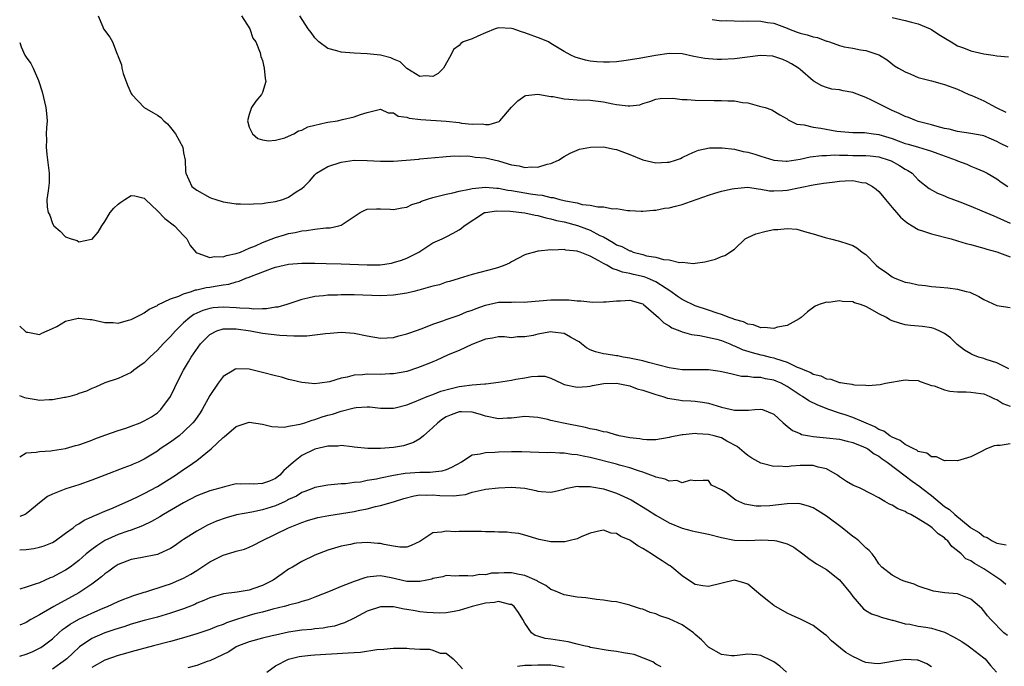
# Model space of a CAD drawing. Units: inches. Extents: x 2604000 to 2607000, y 1500000 to 1503000.
# Drawn here: x 2604000 to 2604150, y 1501852 to 1501950 of the extents above; entities that cross this region are included whole.
import ezdxf

# ---------------------------------------------------------------- set-up
doc = ezdxf.new("R2010")
doc.units = ezdxf.units.IN
doc.header["$MEASUREMENT"] = 0
doc.layers.add('LD26041500_2ft', color=120, linetype='Continuous')

msp = doc.modelspace()

# ---------------------------------------------------------------- linework, layer by layer
at = {"layer": 'LD26041500_2ft'}
for points, elevation in [([(2604011.94, 1501951), (2604012.68, 1501949.32), (2604012.8, 1501949), (2604013.74, 1501947.74), (2604014.14, 1501947), (2604014.85, 1501945.15), (2604014.95, 1501944.95), (2604015, 1501944.79), (2604015.52, 1501943.52), (2604015.57, 1501943), (2604015.78, 1501942.22), (2604016.44, 1501940.44), (2604017, 1501939.14), (2604017.08, 1501939), (2604019, 1501937.02), (2604020.28, 1501936.28), (2604021, 1501935.87), (2604021.52, 1501935.52), (2604021.97, 1501935), (2604022.52, 1501934.52), (2604023, 1501933.99), (2604023.78, 1501933), (2604024.85, 1501931), (2604025, 1501930.1), (2604025.23, 1501929), (2604025.27, 1501927.27), (2604025.32, 1501927), (2604026.26, 1501925), (2604027, 1501924.41), (2604029, 1501923.33), (2604029.23, 1501923.23), (2604029.88, 1501923), (2604031, 1501922.67), (2604031.38, 1501922.62), (2604033, 1501922.35), (2604033.65, 1501922.35), (2604035, 1501922.27), (2604035.67, 1501922.33), (2604037, 1501922.38), (2604037.53, 1501922.47), (2604039, 1501922.69), (2604040.12, 1501923), (2604041, 1501923.34), (2604042.15, 1501924.15), (2604043, 1501924.7), (2604043.35, 1501925), (2604044.2, 1501925.8), (2604045, 1501926.78), (2604045.26, 1501927), (2604047, 1501928.03), (2604049, 1501928.7), (2604051, 1501928.98), (2604053, 1501928.95), (2604055, 1501928.83), (2604057, 1501928.84), (2604060.85, 1501929.15), (2604061, 1501929.18), (2604064.49, 1501929.51), (2604065, 1501929.53), (2604066.36, 1501929.64), (2604067, 1501929.59), (2604068.35, 1501929.65), (2604069, 1501929.55), (2604069.46, 1501929.46), (2604071, 1501929.35), (2604073, 1501928.88), (2604074.46, 1501928.46), (2604075, 1501928.28), (2604076.13, 1501928.13), (2604077, 1501927.88), (2604078, 1501928), (2604079, 1501927.94), (2604080.4, 1501928.4), (2604081, 1501928.49), (2604082.15, 1501929), (2604083, 1501929.54), (2604083.92, 1501930.08), (2604085.35, 1501930.65), (2604087.01, 1501930.99), (2604089, 1501931.01), (2604090.65, 1501930.65), (2604091, 1501930.62), (2604093, 1501929.87), (2604095, 1501929.04), (2604097, 1501928.58), (2604098.71, 1501928.71), (2604099, 1501928.7), (2604099.99, 1501929), (2604100.73, 1501929.27), (2604101, 1501929.42), (2604102.08, 1501929.92), (2604103, 1501930.33), (2604103.48, 1501930.52), (2604105.15, 1501930.85), (2604107.11, 1501930.89), (2604109, 1501930.66), (2604110.29, 1501930.29), (2604111, 1501930.23), (2604112.07, 1501929.93), (2604113, 1501929.62), (2604115, 1501929.01), (2604116.86, 1501928.86), (2604117, 1501928.86), (2604119, 1501929.16), (2604120.52, 1501929.48), (2604122.29, 1501929.71), (2604123, 1501929.72), (2604124.21, 1501929.79), (2604125, 1501929.74), (2604126.25, 1501929.75), (2604127, 1501929.72), (2604128.29, 1501929.71), (2604129, 1501929.72), (2604129.67, 1501929.67), (2604131, 1501929.49), (2604132.58, 1501929), (2604132.88, 1501928.88), (2604134.16, 1501928.16), (2604135, 1501927.62), (2604135.41, 1501927.41), (2604136.05, 1501927), (2604137, 1501926), (2604138.68, 1501924.68), (2604139.95, 1501923.95), (2604141, 1501923.58), (2604141.38, 1501923.38), (2604143.34, 1501922.66), (2604145, 1501921.99), (2604146.71, 1501921.29), (2604148.5, 1501920.5), (2604149, 1501920.31), (2604151, 1501919.38)], 8612), ([(2604033.84, 1501951), (2604035.11, 1501949), (2604035.57, 1501947.57), (2604036.02, 1501947), (2604036.64, 1501945.36), (2604036.79, 1501944.79), (2604037, 1501944.16), (2604037.28, 1501943), (2604037.45, 1501941.45), (2604037.52, 1501941), (2604037, 1501939.31), (2604036.87, 1501939), (2604036.02, 1501937.98), (2604035.35, 1501937), (2604035, 1501935.97), (2604034.72, 1501935), (2604035, 1501934.03), (2604035.5, 1501933), (2604036.31, 1501932.31), (2604037, 1501932.09), (2604037.94, 1501931.94), (2604039, 1501932.05), (2604040.4, 1501932.4), (2604041, 1501932.64), (2604041.81, 1501933), (2604042.52, 1501933.48), (2604043, 1501933.59), (2604043.91, 1501934.09), (2604045, 1501934.34), (2604046.71, 1501934.71), (2604047, 1501934.79), (2604048.46, 1501935), (2604049.2, 1501935.2), (2604051, 1501935.61), (2604051.96, 1501935.96), (2604053, 1501936.26), (2604055, 1501936.75), (2604056.19, 1501936.19), (2604057, 1501936.2), (2604057.68, 1501935.68), (2604059, 1501935.54), (2604059.37, 1501935.37), (2604061.17, 1501935.17), (2604065, 1501934.92), (2604067, 1501934.72), (2604067.35, 1501934.65), (2604069, 1501934.48), (2604070.53, 1501934.53), (2604071, 1501934.43), (2604071.59, 1501934.41), (2604073.09, 1501934.91), (2604073.19, 1501935), (2604075, 1501937.06), (2604075.95, 1501938.05), (2604077, 1501938.78), (2604077.15, 1501938.85), (2604079, 1501939.06), (2604081, 1501938.7), (2604081.32, 1501938.68), (2604083, 1501938.32), (2604083.71, 1501938.29), (2604085, 1501938.17), (2604087, 1501938.13), (2604089, 1501937.9), (2604090.42, 1501937.58), (2604091, 1501937.48), (2604092.75, 1501937.25), (2604093, 1501937.25), (2604094.55, 1501937.45), (2604095, 1501937.61), (2604096.07, 1501937.93), (2604097, 1501938.27), (2604097.63, 1501938.37), (2604099.58, 1501938.42), (2604101, 1501938.23), (2604101.77, 1501938.23), (2604103, 1501938.13), (2604105.9, 1501938.1), (2604107, 1501938.11), (2604107.97, 1501938.03), (2604109, 1501938.03), (2604110.21, 1501937.79), (2604111, 1501937.74), (2604112.77, 1501937.23), (2604113, 1501937.19), (2604113.67, 1501937), (2604114.67, 1501936.67), (2604115.89, 1501935.89), (2604117, 1501935.3), (2604117.14, 1501935.14), (2604117.45, 1501935), (2604118.46, 1501934.46), (2604119.61, 1501934.39), (2604121, 1501934), (2604122.14, 1501933.86), (2604124.58, 1501933.42), (2604127, 1501933.19), (2604128.79, 1501933.21), (2604130.17, 1501933), (2604131, 1501932.91), (2604133, 1501932.29), (2604133.95, 1501931.95), (2604135, 1501931.55), (2604135.44, 1501931.44), (2604137.05, 1501930.95), (2604139, 1501930.39), (2604140, 1501930), (2604142.76, 1501929), (2604143, 1501928.88), (2604144.38, 1501928.38), (2604145, 1501928.1), (2604145.8, 1501927.8), (2604147, 1501927.25), (2604147.48, 1501927), (2604149, 1501926.13), (2604149.66, 1501925.66), (2604150.66, 1501925)], 8610), ([(2604150.68, 1501931), (2604149.54, 1501931.54), (2604149, 1501931.85), (2604148.18, 1501932.18), (2604147, 1501932.71), (2604146.76, 1501932.76), (2604145, 1501933.07), (2604143, 1501933.34), (2604141.7, 1501933.7), (2604141, 1501933.83), (2604139.87, 1501934.13), (2604139, 1501934.39), (2604137, 1501934.91), (2604136.72, 1501935), (2604135.49, 1501935.49), (2604135, 1501935.65), (2604134.1, 1501936.1), (2604133, 1501936.56), (2604129.89, 1501938.12), (2604129, 1501938.54), (2604127, 1501939.32), (2604125.57, 1501939.57), (2604125, 1501939.72), (2604123.83, 1501939.83), (2604123, 1501940.07), (2604122.32, 1501940.32), (2604121.13, 1501941), (2604121, 1501941.09), (2604119, 1501942.83), (2604118.76, 1501943), (2604117.66, 1501943.66), (2604117, 1501944.02), (2604116.33, 1501944.32), (2604115, 1501944.8), (2604114.84, 1501944.84), (2604112.94, 1501944.94), (2604109, 1501944.45), (2604107, 1501944.34), (2604106.34, 1501944.34), (2604105, 1501944.41), (2604104.46, 1501944.46), (2604102.78, 1501944.78), (2604101, 1501945.19), (2604099, 1501945.27), (2604096.92, 1501944.92), (2604094.46, 1501944.46), (2604092.11, 1501944.11), (2604091, 1501944), (2604089.93, 1501943.93), (2604089, 1501943.91), (2604087.97, 1501943.97), (2604087, 1501944.1), (2604086.24, 1501944.24), (2604084.7, 1501944.7), (2604084.04, 1501945), (2604083, 1501945.57), (2604081, 1501946.78), (2604080.6, 1501947), (2604079.49, 1501947.49), (2604077, 1501948.41), (2604076.53, 1501948.53), (2604075.25, 1501949), (2604075, 1501949.07), (2604073, 1501949.14), (2604072.49, 1501949), (2604071, 1501948.4), (2604069.87, 1501947.87), (2604069, 1501947.49), (2604067.63, 1501947), (2604067.24, 1501946.76), (2604067, 1501946.48), (2604066.14, 1501945.86), (2604065.71, 1501945), (2604064.62, 1501943), (2604063.78, 1501942.22), (2604063, 1501941.72), (2604061.85, 1501941.85), (2604061, 1501941.72), (2604059, 1501942.98), (2604058, 1501944), (2604057, 1501944.38), (2604056.59, 1501944.59), (2604055, 1501945), (2604053, 1501945.21), (2604051, 1501945.28), (2604049, 1501945.45), (2604048.34, 1501945.66), (2604047, 1501945.99), (2604045.59, 1501947), (2604045.32, 1501947.32), (2604045, 1501947.61), (2604044.44, 1501948.45), (2604044, 1501949), (2604042.7, 1501951)], 8608), ([(2604105.59, 1501950.41), (2604107, 1501950.24), (2604107.73, 1501950.27), (2604110.15, 1501950.15), (2604111, 1501950.2), (2604113, 1501950.15), (2604114.02, 1501949.98), (2604115, 1501949.86), (2604117, 1501949.09), (2604117.21, 1501949), (2604118.52, 1501948.52), (2604119, 1501948.36), (2604120.08, 1501948.08), (2604121, 1501947.77), (2604121.66, 1501947.66), (2604123, 1501947.12), (2604123.11, 1501947.11), (2604123.45, 1501947), (2604125, 1501946.45), (2604125.72, 1501946.28), (2604127, 1501946.06), (2604128.18, 1501945.82), (2604129, 1501945.69), (2604131, 1501945.03), (2604131.07, 1501945), (2604132.27, 1501944.27), (2604133.39, 1501943.39), (2604133.98, 1501943), (2604135, 1501942.44), (2604135.89, 1501942.11), (2604137, 1501941.61), (2604139, 1501941.07), (2604140.64, 1501940.64), (2604141, 1501940.53), (2604143, 1501939.79), (2604144.73, 1501939), (2604145.17, 1501938.83), (2604147, 1501938.04), (2604148.87, 1501937), (2604150.33, 1501936.33)], 8606), ([(2604133, 1501950.72), (2604135, 1501950.28), (2604135.98, 1501950.02), (2604137, 1501949.78), (2604138.82, 1501949), (2604139, 1501948.9), (2604140.15, 1501948.15), (2604141.38, 1501947.38), (2604142, 1501947), (2604143, 1501946.43), (2604143.88, 1501946.12), (2604145, 1501945.66), (2604147, 1501945.21), (2604148.43, 1501945), (2604149, 1501944.9), (2604150.74, 1501944.74)], 8604), ([(2604000, 1501946.94), (2604000.24, 1501946.24), (2604000.78, 1501945), (2604001, 1501944.67), (2604001.7, 1501943.7), (2604002.05, 1501943), (2604002.87, 1501941.13), (2604002.94, 1501941), (2604003.43, 1501939.43), (2604003.99, 1501937), (2604004.09, 1501936.09), (2604004.17, 1501935), (2604004.09, 1501933.91), (2604004.06, 1501933), (2604004.07, 1501932.07), (2604004.04, 1501931), (2604004.14, 1501929.86), (2604004.49, 1501927), (2604004.47, 1501925.53), (2604004.34, 1501924.34), (2604004.16, 1501923), (2604004.19, 1501921.81), (2604004.36, 1501921), (2604004.6, 1501920.6), (2604005, 1501919.32), (2604005.18, 1501919), (2604006.16, 1501918.16), (2604007, 1501917.3), (2604007.84, 1501917), (2604008.74, 1501916.74), (2604009, 1501916.57), (2604010.94, 1501916.94), (2604011, 1501916.93), (2604011.97, 1501918.03), (2604012.52, 1501919), (2604013, 1501919.63), (2604013.81, 1501921), (2604014.34, 1501921.66), (2604015, 1501922.27), (2604015.41, 1501922.59), (2604016.02, 1501923), (2604017, 1501923.63), (2604017.57, 1501923.57), (2604019, 1501923.23), (2604019.18, 1501923), (2604021, 1501921.25), (2604022.12, 1501920.12), (2604023.62, 1501919), (2604025, 1501917.53), (2604025.47, 1501917), (2604025.99, 1501915.99), (2604026.83, 1501915), (2604027, 1501914.86), (2604027.15, 1501914.85), (2604029, 1501914.19), (2604029.68, 1501914.32), (2604031, 1501914.29), (2604031.53, 1501914.47), (2604033, 1501914.77), (2604033.64, 1501915), (2604035, 1501915.57), (2604035.94, 1501915.94), (2604037, 1501916.43), (2604039, 1501917.2), (2604040.36, 1501917.64), (2604041, 1501917.81), (2604042.01, 1501917.99), (2604043, 1501918.24), (2604043.72, 1501918.28), (2604045, 1501918.5), (2604046.67, 1501918.67), (2604047.32, 1501918.68), (2604048.68, 1501919), (2604049, 1501919.09), (2604049.31, 1501919.31), (2604051.9, 1501921), (2604052.62, 1501921.38), (2604053, 1501921.51), (2604054.4, 1501921.6), (2604055, 1501921.6), (2604056.49, 1501921.51), (2604057, 1501921.47), (2604058.25, 1501921.75), (2604059, 1501921.84), (2604059.77, 1501922.22), (2604061, 1501922.61), (2604061.26, 1501922.74), (2604062, 1501923), (2604063, 1501923.33), (2604063.4, 1501923.4), (2604065, 1501923.83), (2604066.03, 1501924.03), (2604067, 1501924.27), (2604068.57, 1501924.57), (2604069, 1501924.67), (2604071, 1501924.88), (2604072.73, 1501924.73), (2604073, 1501924.73), (2604074.44, 1501924.44), (2604075, 1501924.36), (2604077, 1501924), (2604077.89, 1501923.89), (2604079, 1501923.69), (2604079.64, 1501923.64), (2604081, 1501923.32), (2604081.31, 1501923.31), (2604082.34, 1501923), (2604083, 1501922.86), (2604083.21, 1501922.79), (2604085, 1501922.47), (2604085.75, 1501922.25), (2604087, 1501922.15), (2604088.14, 1501921.86), (2604089, 1501921.9), (2604090.41, 1501921.59), (2604091, 1501921.62), (2604092.65, 1501921.35), (2604093, 1501921.31), (2604094.77, 1501921.23), (2604095, 1501921.2), (2604096.62, 1501921.38), (2604097, 1501921.36), (2604098.33, 1501921.67), (2604099, 1501921.72), (2604099.99, 1501922.01), (2604101, 1501922.24), (2604101.58, 1501922.42), (2604105, 1501923.67), (2604105.97, 1501923.97), (2604107, 1501924.25), (2604108.63, 1501924.63), (2604109, 1501924.7), (2604111, 1501924.89), (2604112.61, 1501924.61), (2604113, 1501924.6), (2604114.31, 1501924.31), (2604115, 1501924.31), (2604116.36, 1501924.36), (2604117, 1501924.44), (2604121, 1501925.25), (2604122.53, 1501925.47), (2604123, 1501925.56), (2604124.3, 1501925.7), (2604125, 1501925.81), (2604125.86, 1501925.86), (2604127, 1501925.88), (2604128.39, 1501925.61), (2604129, 1501925.54), (2604130.01, 1501925), (2604130.57, 1501924.57), (2604131, 1501924.2), (2604131.55, 1501923.55), (2604131.98, 1501923), (2604133, 1501921.8), (2604133.7, 1501921), (2604134.29, 1501920.29), (2604135, 1501919.69), (2604135.39, 1501919.39), (2604136.09, 1501919), (2604137, 1501918.45), (2604137.8, 1501918.2), (2604139, 1501917.77), (2604142.02, 1501917), (2604143, 1501916.72), (2604144.31, 1501916.31), (2604145, 1501916.16), (2604145.87, 1501915.87), (2604147, 1501915.61), (2604147.43, 1501915.43), (2604149, 1501915.02), (2604151, 1501914.29)], 8614), ([(2604000, 1501903.69), (2604000.87, 1501902.87), (2604001, 1501902.79), (2604001.23, 1501902.77), (2604003, 1501902.45), (2604003.36, 1501902.64), (2604005, 1501903.33), (2604005.66, 1501903.66), (2604007, 1501904.46), (2604008.91, 1501904.91), (2604009, 1501904.94), (2604010.73, 1501904.73), (2604011, 1501904.72), (2604013, 1501904.27), (2604014.24, 1501904.24), (2604015, 1501904.17), (2604016.61, 1501904.61), (2604017, 1501904.71), (2604018.5, 1501905.5), (2604019, 1501905.73), (2604019.73, 1501906.27), (2604021, 1501906.86), (2604021.07, 1501906.93), (2604023, 1501907.86), (2604024.28, 1501908.28), (2604025, 1501908.63), (2604026.19, 1501909), (2604026.78, 1501909.22), (2604027, 1501909.24), (2604028.42, 1501909.58), (2604029, 1501909.65), (2604029.81, 1501909.81), (2604031, 1501909.98), (2604031.9, 1501910.1), (2604033, 1501910.46), (2604033.46, 1501910.54), (2604034.48, 1501911), (2604035, 1501911.19), (2604035.33, 1501911.33), (2604038.55, 1501912.55), (2604039, 1501912.7), (2604040.33, 1501913), (2604041, 1501913.13), (2604043, 1501913.28), (2604045, 1501913.3), (2604046.73, 1501913.27), (2604049, 1501913.2), (2604052.96, 1501913.04), (2604054.94, 1501913.06), (2604056.69, 1501913.31), (2604057, 1501913.38), (2604058.23, 1501913.77), (2604059, 1501914.08), (2604059.63, 1501914.37), (2604060.84, 1501915), (2604063, 1501916.38), (2604064.39, 1501917), (2604064.8, 1501917.2), (2604065, 1501917.32), (2604066.11, 1501917.89), (2604067, 1501918.39), (2604067.35, 1501918.65), (2604067.76, 1501919), (2604070.87, 1501921), (2604071, 1501921.04), (2604072.71, 1501921.29), (2604074.76, 1501921.24), (2604077, 1501920.96), (2604078.59, 1501920.59), (2604079, 1501920.54), (2604080.2, 1501920.2), (2604081, 1501920.06), (2604081.82, 1501919.82), (2604083, 1501919.59), (2604085.05, 1501919.05), (2604087, 1501918.31), (2604088.47, 1501917.53), (2604089, 1501917.29), (2604090.46, 1501916.46), (2604091, 1501916.12), (2604091.82, 1501915.82), (2604093, 1501915.18), (2604093.16, 1501915.16), (2604093.54, 1501915), (2604095, 1501914.6), (2604095.58, 1501914.42), (2604097, 1501914.2), (2604098.16, 1501913.84), (2604099, 1501913.81), (2604100.6, 1501913.4), (2604101, 1501913.44), (2604102.74, 1501913.26), (2604103, 1501913.32), (2604104.48, 1501913.52), (2604106.07, 1501913.93), (2604107, 1501914.3), (2604107.52, 1501914.48), (2604109, 1501915.46), (2604110.61, 1501917), (2604111, 1501917.21), (2604112.21, 1501917.79), (2604113.82, 1501918.18), (2604115, 1501918.43), (2604115.58, 1501918.42), (2604117, 1501918.58), (2604118.49, 1501918.49), (2604119, 1501918.35), (2604119.99, 1501918.01), (2604121, 1501917.78), (2604122.78, 1501917.22), (2604123.6, 1501917), (2604125, 1501916.66), (2604126.27, 1501916.27), (2604127, 1501915.98), (2604127.63, 1501915.63), (2604128.43, 1501915), (2604129, 1501914.61), (2604130.56, 1501913), (2604131, 1501912.66), (2604131.98, 1501911.98), (2604133, 1501911.22), (2604133.41, 1501911), (2604135, 1501910.42), (2604135.72, 1501910.28), (2604137, 1501910), (2604138.12, 1501909.88), (2604139, 1501909.75), (2604140.36, 1501909.64), (2604141.52, 1501909.52), (2604143, 1501909.32), (2604144.31, 1501909), (2604144.86, 1501908.86), (2604146.24, 1501908.24), (2604147, 1501907.76), (2604149, 1501906.85), (2604151, 1501906.56)], 8616), ([(2604150.79, 1501897.21), (2604149, 1501898.14), (2604147.37, 1501898.63), (2604147, 1501898.77), (2604146.18, 1501899), (2604145.34, 1501899.34), (2604145, 1501899.5), (2604144.04, 1501900.04), (2604142.92, 1501900.92), (2604141.92, 1501901.92), (2604141, 1501902.6), (2604140.18, 1501903), (2604139.35, 1501903.35), (2604139, 1501903.43), (2604137.63, 1501903.63), (2604135.81, 1501903.81), (2604135, 1501903.92), (2604134.14, 1501904.14), (2604133, 1501904.53), (2604132.67, 1501904.67), (2604132.14, 1501905), (2604131, 1501905.57), (2604129.66, 1501906.34), (2604129, 1501906.69), (2604128.2, 1501907), (2604127.28, 1501907.28), (2604127, 1501907.4), (2604125.47, 1501907.47), (2604125, 1501907.58), (2604123.32, 1501907.32), (2604123, 1501907.36), (2604121.89, 1501907), (2604121.27, 1501906.73), (2604120.12, 1501905.88), (2604119.14, 1501905), (2604119, 1501904.91), (2604118.84, 1501904.84), (2604117, 1501903.83), (2604115.55, 1501903.55), (2604115, 1501903.34), (2604113.52, 1501903.52), (2604113, 1501903.45), (2604111.9, 1501903.9), (2604111, 1501904), (2604110.35, 1501904.35), (2604109, 1501904.7), (2604108.8, 1501904.8), (2604108.19, 1501905), (2604107, 1501905.48), (2604106.34, 1501905.66), (2604105, 1501906.14), (2604103, 1501906.8), (2604102.56, 1501907), (2604101.53, 1501907.53), (2604101, 1501907.78), (2604100.26, 1501908.26), (2604099.27, 1501909), (2604098.57, 1501909.43), (2604097, 1501910.44), (2604095.74, 1501911), (2604095.21, 1501911.21), (2604093.58, 1501911.58), (2604093, 1501911.75), (2604091.91, 1501911.91), (2604091, 1501912.3), (2604090.42, 1501912.42), (2604089.51, 1501913), (2604089, 1501913.26), (2604088.32, 1501913.68), (2604087, 1501914.36), (2604085.43, 1501915), (2604085.1, 1501915.1), (2604085, 1501915.15), (2604083.29, 1501915.29), (2604083, 1501915.37), (2604081.3, 1501915.3), (2604081, 1501915.33), (2604079.12, 1501915.12), (2604079, 1501915.13), (2604078.5, 1501915), (2604077.33, 1501914.67), (2604077, 1501914.55), (2604075, 1501913.52), (2604074.68, 1501913.32), (2604073.98, 1501913), (2604073, 1501912.63), (2604072.51, 1501912.51), (2604069, 1501911.58), (2604067, 1501910.98), (2604065.51, 1501910.49), (2604065, 1501910.4), (2604063.98, 1501910.02), (2604063, 1501909.81), (2604060.83, 1501909.17), (2604060.08, 1501909), (2604059, 1501908.73), (2604057, 1501908.42), (2604055, 1501908.33), (2604051, 1501908.49), (2604049, 1501908.49), (2604048.45, 1501908.45), (2604047, 1501908.41), (2604046.31, 1501908.31), (2604045, 1501908.2), (2604043.95, 1501907.95), (2604043, 1501907.78), (2604040.75, 1501907), (2604039.38, 1501906.62), (2604039, 1501906.58), (2604037.65, 1501906.35), (2604037, 1501906.36), (2604035.7, 1501906.3), (2604035, 1501906.37), (2604033.57, 1501906.43), (2604033, 1501906.51), (2604031, 1501906.6), (2604029.51, 1501906.49), (2604029, 1501906.4), (2604027.9, 1501906.1), (2604026.54, 1501905.46), (2604025.92, 1501905), (2604025, 1501904.19), (2604023.78, 1501903), (2604023, 1501902.14), (2604021.88, 1501901), (2604021, 1501900.03), (2604019.83, 1501899), (2604019.44, 1501898.56), (2604019, 1501898.1), (2604018.34, 1501897.66), (2604017.39, 1501897), (2604017, 1501896.64), (2604015, 1501895.71), (2604013, 1501895.07), (2604011.57, 1501894.42), (2604011, 1501894.23), (2604010.19, 1501893.81), (2604009, 1501893.42), (2604008.71, 1501893.29), (2604007.67, 1501893), (2604007, 1501892.83), (2604006.81, 1501892.81), (2604005, 1501892.46), (2604004.47, 1501892.47), (2604003, 1501892.4), (2604002.5, 1501892.5), (2604001, 1501892.75), (2604000.8, 1501892.8), (2604000, 1501893.1)], 8618), ([(2604000, 1501883.82), (2604001, 1501884.41), (2604002.5, 1501884.5), (2604003, 1501884.63), (2604004.73, 1501884.73), (2604005, 1501884.78), (2604007, 1501885.07), (2604008.5, 1501885.5), (2604009, 1501885.6), (2604010.01, 1501885.99), (2604011, 1501886.31), (2604011.48, 1501886.52), (2604013, 1501887.09), (2604015, 1501887.8), (2604016.16, 1501888.16), (2604017, 1501888.46), (2604018.38, 1501889), (2604019, 1501889.27), (2604020.1, 1501889.9), (2604021, 1501890.52), (2604021.27, 1501890.73), (2604021.54, 1501891), (2604022.99, 1501893), (2604023.64, 1501894.36), (2604023.98, 1501895), (2604024.98, 1501897), (2604025.73, 1501898.27), (2604026.12, 1501899), (2604027.56, 1501901), (2604028.27, 1501901.73), (2604029, 1501902.42), (2604030.07, 1501903), (2604031, 1501903.3), (2604031.28, 1501903.28), (2604033, 1501903.3), (2604035.17, 1501903), (2604037, 1501902.66), (2604039.65, 1501902.35), (2604041.78, 1501902.22), (2604043.76, 1501902.24), (2604045, 1501902.37), (2604046.6, 1501902.6), (2604047.36, 1501902.64), (2604049, 1501902.79), (2604051, 1501902.65), (2604053, 1501902.22), (2604055, 1501901.88), (2604056.05, 1501901.95), (2604057, 1501901.99), (2604057.78, 1501902.22), (2604059, 1501902.52), (2604059.34, 1501902.66), (2604060.35, 1501903), (2604061.37, 1501903.37), (2604063, 1501904.02), (2604064.5, 1501904.5), (2604065, 1501904.7), (2604066.7, 1501905.3), (2604067, 1501905.36), (2604068.13, 1501905.87), (2604069, 1501906.12), (2604069.62, 1501906.38), (2604071, 1501906.9), (2604073, 1501907.36), (2604073.38, 1501907.38), (2604075, 1501907.37), (2604075.41, 1501907.41), (2604077, 1501907.34), (2604077.4, 1501907.4), (2604081, 1501907.72), (2604081.73, 1501907.73), (2604083, 1501907.69), (2604083.7, 1501907.7), (2604085, 1501907.55), (2604085.54, 1501907.54), (2604087.37, 1501907.37), (2604089, 1501907.41), (2604089.4, 1501907.4), (2604091, 1501907.58), (2604091.58, 1501907.58), (2604093, 1501907.65), (2604095, 1501907.09), (2604095.13, 1501907), (2604097.39, 1501905), (2604098.19, 1501904.19), (2604099, 1501903.74), (2604099.44, 1501903.44), (2604100.66, 1501903), (2604101, 1501902.86), (2604102.43, 1501902.43), (2604103.72, 1501902.28), (2604106.28, 1501901.72), (2604107, 1501901.5), (2604108.26, 1501901), (2604108.77, 1501900.77), (2604109, 1501900.7), (2604110.17, 1501900.17), (2604111.69, 1501899.69), (2604113, 1501899.36), (2604113.3, 1501899.3), (2604114.44, 1501899), (2604115, 1501898.87), (2604115.21, 1501898.79), (2604117, 1501898.23), (2604118.52, 1501897.48), (2604119, 1501897.31), (2604119.69, 1501897), (2604120.64, 1501896.64), (2604121, 1501896.39), (2604122.15, 1501896.15), (2604123, 1501895.68), (2604123.65, 1501895.65), (2604125, 1501895.12), (2604125.13, 1501895.13), (2604125.75, 1501895), (2604126.87, 1501894.87), (2604127, 1501894.81), (2604127.26, 1501894.74), (2604129, 1501894.69), (2604129.35, 1501894.65), (2604131.18, 1501894.82), (2604132.01, 1501895), (2604135, 1501895.54), (2604135.5, 1501895.5), (2604137, 1501895.44), (2604137.28, 1501895.28), (2604139, 1501894.66), (2604139.4, 1501894.6), (2604141, 1501894), (2604141.8, 1501893.79), (2604143, 1501893.72), (2604144.29, 1501893.71), (2604145, 1501893.65), (2604146.55, 1501893.45), (2604147, 1501893.37), (2604147.93, 1501893), (2604148.63, 1501892.63), (2604149, 1501892.51), (2604149.91, 1501891.91), (2604151, 1501891.49)], 8620), ([(2604151, 1501885.8), (2604149.51, 1501885.51), (2604149, 1501885.5), (2604148.55, 1501885.45), (2604147.41, 1501885), (2604146.54, 1501884.54), (2604145, 1501883.78), (2604143, 1501883.19), (2604141.22, 1501883.22), (2604141, 1501883.19), (2604139.78, 1501883.78), (2604139, 1501883.81), (2604138.33, 1501884.33), (2604137, 1501884.63), (2604136.79, 1501884.79), (2604136.32, 1501885), (2604135, 1501885.66), (2604134.26, 1501886.26), (2604133, 1501886.8), (2604132.68, 1501887), (2604131.73, 1501887.73), (2604131, 1501887.98), (2604130.36, 1501888.36), (2604127, 1501889.78), (2604125.83, 1501890.17), (2604125, 1501890.43), (2604123.36, 1501891), (2604121.67, 1501891.67), (2604120.31, 1501892.31), (2604119.34, 1501893), (2604119, 1501893.2), (2604117.91, 1501893.91), (2604117, 1501894.52), (2604116.09, 1501895), (2604115.34, 1501895.34), (2604115, 1501895.48), (2604113.7, 1501895.7), (2604113, 1501895.87), (2604111.87, 1501895.87), (2604111, 1501896.01), (2604110.05, 1501896.05), (2604108.42, 1501896.42), (2604106.82, 1501896.82), (2604105, 1501897.03), (2604103, 1501897.03), (2604101, 1501897.06), (2604099, 1501897.35), (2604095.85, 1501898.15), (2604095, 1501898.41), (2604093.21, 1501898.79), (2604093, 1501898.85), (2604091.99, 1501899), (2604091.18, 1501899.18), (2604091, 1501899.19), (2604089.44, 1501899.44), (2604089, 1501899.47), (2604087.8, 1501899.8), (2604087, 1501900.1), (2604086.42, 1501900.42), (2604085.66, 1501901), (2604085.3, 1501901.3), (2604085, 1501901.48), (2604083.99, 1501902.01), (2604083, 1501902.6), (2604081.22, 1501902.78), (2604081, 1501902.82), (2604079, 1501902.49), (2604078.3, 1501902.3), (2604077, 1501902.07), (2604075.9, 1501902.1), (2604075, 1501901.94), (2604073.92, 1501902.08), (2604073, 1501902.07), (2604072.11, 1501901.89), (2604071, 1501901.74), (2604068.91, 1501900.91), (2604067, 1501900.02), (2604065.33, 1501899.33), (2604063.51, 1501898.49), (2604063, 1501898.28), (2604062.11, 1501897.89), (2604060.67, 1501897.33), (2604059, 1501896.81), (2604057, 1501896.43), (2604056.43, 1501896.43), (2604055, 1501896.35), (2604053, 1501896.37), (2604052.27, 1501896.27), (2604051, 1501896.24), (2604049.92, 1501895.92), (2604049, 1501895.78), (2604047.21, 1501895.21), (2604045.75, 1501895), (2604045, 1501894.91), (2604044.02, 1501895), (2604043, 1501895.12), (2604041.49, 1501895.49), (2604041, 1501895.59), (2604039.91, 1501895.91), (2604039, 1501896.12), (2604037, 1501896.66), (2604035, 1501897.13), (2604033, 1501897.18), (2604032.87, 1501897.13), (2604032.64, 1501897), (2604031, 1501896.03), (2604030.24, 1501895), (2604029, 1501893.12), (2604027.82, 1501891), (2604027.5, 1501890.5), (2604026.68, 1501889.32), (2604026.42, 1501889), (2604025, 1501887.58), (2604024.29, 1501887), (2604023, 1501886.05), (2604021.44, 1501885), (2604021, 1501884.68), (2604019, 1501883.42), (2604018.08, 1501883), (2604017.31, 1501882.69), (2604017, 1501882.55), (2604015.87, 1501882.13), (2604013, 1501881), (2604011, 1501880.25), (2604009, 1501879.55), (2604007.06, 1501878.94), (2604005, 1501878.12), (2604004.25, 1501877.75), (2604003.25, 1501877), (2604001, 1501875.11), (2604000.81, 1501875), (2604000, 1501874.7)], 8622), ([(2604000, 1501869.61), (2604001, 1501869.68), (2604002.15, 1501869.85), (2604003, 1501870.02), (2604003.75, 1501870.25), (2604005, 1501870.76), (2604005.4, 1501871), (2604007, 1501872.15), (2604008.14, 1501873), (2604008.61, 1501873.39), (2604009, 1501873.59), (2604009.84, 1501874.16), (2604011, 1501874.65), (2604011.22, 1501874.78), (2604011.79, 1501875), (2604013, 1501875.53), (2604013.89, 1501875.89), (2604017, 1501877.23), (2604018.18, 1501877.82), (2604019, 1501878.19), (2604021, 1501879.28), (2604023.73, 1501881), (2604025, 1501881.88), (2604025.7, 1501882.3), (2604027, 1501883.23), (2604029.21, 1501885), (2604031, 1501886.73), (2604031.17, 1501886.83), (2604033, 1501888.44), (2604035, 1501889.07), (2604037, 1501888.78), (2604038.43, 1501888.43), (2604040.33, 1501888.33), (2604041, 1501888.47), (2604042.78, 1501888.78), (2604043.47, 1501889), (2604044.6, 1501889.4), (2604045, 1501889.46), (2604046.13, 1501889.87), (2604047, 1501890.12), (2604047.69, 1501890.31), (2604049, 1501890.77), (2604051, 1501891.27), (2604051.32, 1501891.32), (2604053, 1501891.4), (2604053.39, 1501891.39), (2604055, 1501891.19), (2604055.19, 1501891.19), (2604057, 1501891.22), (2604057.27, 1501891.27), (2604059, 1501891.74), (2604060.17, 1501892.17), (2604062.14, 1501893), (2604063, 1501893.31), (2604064.21, 1501893.79), (2604065.77, 1501894.23), (2604067, 1501894.53), (2604067.43, 1501894.57), (2604069, 1501894.79), (2604070.92, 1501894.92), (2604071.09, 1501894.91), (2604073, 1501895.16), (2604075, 1501895.5), (2604075.63, 1501895.63), (2604077, 1501895.84), (2604078.05, 1501896.05), (2604079, 1501896.08), (2604080.06, 1501896.06), (2604081, 1501895.78), (2604082.6, 1501895), (2604083, 1501894.84), (2604085, 1501894.4), (2604086.51, 1501894.51), (2604087, 1501894.57), (2604087.35, 1501894.66), (2604089.04, 1501894.96), (2604091, 1501895.01), (2604093, 1501894.6), (2604094.16, 1501894.16), (2604095, 1501893.94), (2604097, 1501893.28), (2604098.04, 1501893), (2604098.75, 1501892.75), (2604100.46, 1501892.46), (2604101, 1501892.39), (2604102.32, 1501892.32), (2604103, 1501892.27), (2604104.12, 1501892.12), (2604105, 1501891.97), (2604107, 1501891.35), (2604109, 1501890.89), (2604110.92, 1501890.92), (2604111.11, 1501890.89), (2604112.09, 1501891), (2604113, 1501891.07), (2604113.27, 1501891), (2604115, 1501890.29), (2604116.41, 1501889), (2604116.7, 1501888.7), (2604117, 1501888.49), (2604117.8, 1501887.8), (2604119, 1501887.33), (2604119.22, 1501887.22), (2604120.4, 1501887), (2604121, 1501886.9), (2604123, 1501886.71), (2604125, 1501886.48), (2604126.18, 1501886.18), (2604127, 1501886), (2604128.67, 1501885.33), (2604129, 1501885.18), (2604129.31, 1501885), (2604130.25, 1501884.25), (2604131, 1501883.89), (2604131.49, 1501883.49), (2604132.24, 1501883), (2604135, 1501880.91), (2604136.07, 1501880.07), (2604137.26, 1501879.26), (2604137.56, 1501879), (2604139, 1501877.88), (2604141, 1501876.24), (2604141.77, 1501875.77), (2604142.55, 1501875), (2604144.92, 1501873.08), (2604145.03, 1501873), (2604146.29, 1501872.29), (2604147, 1501871.65), (2604147.51, 1501871.51), (2604148.26, 1501871), (2604149, 1501870.64), (2604150.38, 1501870.37)], 8624), ([(2604150.36, 1501864.36), (2604149.6, 1501865), (2604149, 1501865.43), (2604147, 1501866.74), (2604145.55, 1501867.55), (2604145, 1501867.94), (2604144.27, 1501868.27), (2604143.52, 1501869), (2604143, 1501869.46), (2604142.13, 1501870.13), (2604141.49, 1501871), (2604141.22, 1501871.22), (2604141, 1501871.45), (2604140.05, 1501872.05), (2604139.11, 1501873), (2604138.71, 1501873.29), (2604137, 1501874.36), (2604135.86, 1501875), (2604135.27, 1501875.27), (2604135, 1501875.46), (2604133.87, 1501875.87), (2604133, 1501876.44), (2604132.59, 1501876.59), (2604131.92, 1501877), (2604131, 1501877.54), (2604129.83, 1501878.17), (2604128.13, 1501879), (2604127, 1501879.48), (2604126.05, 1501880.05), (2604125, 1501880.77), (2604124.71, 1501881), (2604123, 1501881.95), (2604121.76, 1501882.24), (2604121, 1501882.48), (2604119.54, 1501882.46), (2604119, 1501882.47), (2604117.62, 1501882.38), (2604117, 1501882.29), (2604115.62, 1501882.38), (2604115, 1501882.32), (2604113.2, 1501882.8), (2604113, 1501882.83), (2604111.6, 1501883.6), (2604111, 1501883.98), (2604110.46, 1501884.46), (2604109.38, 1501885.38), (2604107.83, 1501886.17), (2604107, 1501886.67), (2604105.87, 1501887), (2604105, 1501887.22), (2604103.31, 1501887.31), (2604103, 1501887.35), (2604101.15, 1501887.15), (2604101, 1501887.15), (2604099.19, 1501886.81), (2604099, 1501886.74), (2604097, 1501886.41), (2604095.61, 1501886.39), (2604095, 1501886.44), (2604094.55, 1501886.55), (2604093, 1501886.71), (2604091.38, 1501887), (2604091.08, 1501887.08), (2604091, 1501887.09), (2604089.55, 1501887.55), (2604089, 1501887.6), (2604087.94, 1501887.93), (2604087, 1501888.07), (2604086.27, 1501888.27), (2604082.91, 1501888.91), (2604081, 1501889.35), (2604080.52, 1501889.48), (2604079, 1501889.8), (2604077, 1501889.94), (2604076.18, 1501889.82), (2604075, 1501889.71), (2604074.33, 1501889.67), (2604073, 1501889.61), (2604071, 1501890.01), (2604070.26, 1501890.26), (2604069, 1501890.61), (2604067.37, 1501890.63), (2604067, 1501890.66), (2604065.8, 1501890.2), (2604065, 1501889.87), (2604064.45, 1501889.55), (2604063.73, 1501889), (2604063, 1501888.26), (2604061.58, 1501887), (2604061, 1501886.52), (2604060.04, 1501885.96), (2604058.51, 1501885.49), (2604057, 1501885.24), (2604055, 1501885.07), (2604053.06, 1501885.06), (2604051, 1501885.29), (2604050.69, 1501885.31), (2604049, 1501885.5), (2604048.58, 1501885.42), (2604047, 1501885.4), (2604045, 1501884.96), (2604043, 1501884.01), (2604041.73, 1501883), (2604041, 1501882.32), (2604040.29, 1501881.71), (2604039.67, 1501881), (2604039, 1501880.48), (2604038.11, 1501880.11), (2604037, 1501879.72), (2604035.63, 1501879.63), (2604035, 1501879.7), (2604033.64, 1501879.64), (2604033, 1501879.67), (2604031.24, 1501879.24), (2604030.52, 1501879), (2604029, 1501878.59), (2604027, 1501877.83), (2604025, 1501876.8), (2604021.93, 1501875), (2604021.36, 1501874.64), (2604020.08, 1501873.92), (2604018.73, 1501873.27), (2604017, 1501872.64), (2604016.48, 1501872.48), (2604015, 1501871.97), (2604013, 1501871.05), (2604011.74, 1501870.26), (2604011, 1501869.68), (2604010.16, 1501869), (2604009, 1501867.98), (2604007.7, 1501867), (2604007, 1501866.52), (2604006, 1501866), (2604005, 1501865.46), (2604004.66, 1501865.34), (2604003.9, 1501865), (2604003, 1501864.62), (2604002.38, 1501864.38), (2604001, 1501863.94), (2604000, 1501863.65)], 8626), ([(2604150.59, 1501856.59), (2604150.05, 1501857), (2604148.04, 1501859), (2604147.56, 1501859.56), (2604147, 1501860.34), (2604146.69, 1501860.69), (2604146.35, 1501861), (2604145, 1501862.13), (2604143, 1501862.9), (2604142.92, 1501862.92), (2604141.07, 1501863.07), (2604139.33, 1501863.33), (2604137, 1501864.1), (2604136.39, 1501864.39), (2604135, 1501864.79), (2604134.86, 1501864.86), (2604134.46, 1501865), (2604133, 1501865.76), (2604131.43, 1501867), (2604131, 1501867.49), (2604130.43, 1501868.43), (2604129.95, 1501869), (2604129.52, 1501869.52), (2604129, 1501869.95), (2604127.95, 1501871), (2604127.42, 1501871.42), (2604127, 1501871.68), (2604125.42, 1501873), (2604123, 1501874.78), (2604121.64, 1501875.64), (2604121, 1501876.01), (2604120.27, 1501876.27), (2604119, 1501876.64), (2604118.66, 1501876.66), (2604117, 1501876.65), (2604114.35, 1501876.35), (2604113, 1501876.27), (2604112.27, 1501876.27), (2604110.56, 1501876.56), (2604109.19, 1501877.19), (2604109, 1501877.35), (2604107.61, 1501878.39), (2604107, 1501878.79), (2604105.49, 1501879.49), (2604105, 1501880.17), (2604104.19, 1501880.19), (2604103, 1501880.15), (2604102.26, 1501880.26), (2604101, 1501879.82), (2604100.18, 1501880.18), (2604099, 1501880.09), (2604098.41, 1501880.41), (2604097, 1501880.68), (2604096.79, 1501880.79), (2604096.25, 1501881), (2604095, 1501881.44), (2604094.36, 1501881.64), (2604093, 1501882.14), (2604091.45, 1501882.55), (2604091, 1501882.69), (2604087, 1501883.69), (2604085.9, 1501883.9), (2604085, 1501884.11), (2604084.17, 1501884.17), (2604083, 1501884.36), (2604082.34, 1501884.34), (2604081, 1501884.44), (2604080.42, 1501884.42), (2604076.54, 1501884.54), (2604075, 1501884.54), (2604073, 1501884.5), (2604072.45, 1501884.45), (2604071, 1501884.42), (2604070.19, 1501884.19), (2604069, 1501884.06), (2604067.34, 1501883), (2604065.83, 1501882.17), (2604065, 1501881.83), (2604064.38, 1501881.62), (2604063, 1501881.48), (2604062.58, 1501881.42), (2604061, 1501881.42), (2604058.76, 1501881.24), (2604057, 1501880.93), (2604055, 1501880.54), (2604054.4, 1501880.4), (2604053, 1501880.17), (2604051.96, 1501879.96), (2604051, 1501879.87), (2604049.69, 1501879.69), (2604049, 1501879.69), (2604047.51, 1501879.51), (2604047, 1501879.5), (2604045, 1501879.1), (2604044.78, 1501879), (2604043.49, 1501878.51), (2604043, 1501878.36), (2604042.19, 1501877.81), (2604041, 1501877.28), (2604040.83, 1501877.17), (2604040.48, 1501877), (2604039, 1501876.33), (2604037, 1501875.71), (2604035.37, 1501875.37), (2604033.06, 1501874.94), (2604031.48, 1501874.52), (2604030, 1501874), (2604028.63, 1501873.37), (2604027.91, 1501873), (2604027, 1501872.48), (2604025, 1501871.22), (2604024.67, 1501871), (2604023.69, 1501870.31), (2604023, 1501869.85), (2604021.2, 1501869), (2604021, 1501868.92), (2604018.4, 1501868.4), (2604017, 1501868.15), (2604015, 1501867.38), (2604014.42, 1501867), (2604013.61, 1501866.39), (2604013, 1501865.99), (2604012.49, 1501865.51), (2604011.83, 1501865), (2604011, 1501864.41), (2604009, 1501863.06), (2604005.18, 1501861), (2604003, 1501859.73), (2604001.69, 1501859), (2604001, 1501858.58), (2604000, 1501858.17)], 8628), ([(2604000, 1501853.44), (2604001, 1501853.72), (2604001.9, 1501854.1), (2604003, 1501854.63), (2604003.23, 1501854.77), (2604003.57, 1501855), (2604005, 1501856.09), (2604005.99, 1501857), (2604006.53, 1501857.47), (2604007, 1501857.78), (2604007.69, 1501858.31), (2604009, 1501859.05), (2604011, 1501859.97), (2604012.73, 1501860.73), (2604013.39, 1501861), (2604015, 1501861.77), (2604015.88, 1501862.12), (2604017, 1501862.53), (2604017.35, 1501862.65), (2604018.5, 1501863), (2604019, 1501863.18), (2604019.24, 1501863.24), (2604022.18, 1501864.18), (2604023, 1501864.46), (2604024.28, 1501865), (2604025, 1501865.33), (2604026.07, 1501865.93), (2604027, 1501866.5), (2604027.32, 1501866.68), (2604029, 1501867.78), (2604031, 1501868.79), (2604032.7, 1501869.3), (2604033, 1501869.44), (2604034.27, 1501869.73), (2604035, 1501870.03), (2604035.66, 1501870.34), (2604036.92, 1501871), (2604040.96, 1501873), (2604043, 1501873.79), (2604043.9, 1501874.1), (2604045.46, 1501874.54), (2604047.12, 1501874.88), (2604051, 1501875.47), (2604051.63, 1501875.63), (2604053, 1501875.89), (2604054.23, 1501876.23), (2604055, 1501876.38), (2604057, 1501876.95), (2604057.12, 1501877), (2604058.57, 1501877.43), (2604060.15, 1501877.85), (2604061, 1501877.99), (2604061.98, 1501877.98), (2604063, 1501878.03), (2604064.08, 1501877.92), (2604066.17, 1501877.83), (2604067, 1501877.95), (2604067.95, 1501878.05), (2604069, 1501878.41), (2604070.84, 1501878.84), (2604071, 1501878.86), (2604073, 1501879.08), (2604075, 1501879.17), (2604077.01, 1501879.01), (2604078.67, 1501878.67), (2604079, 1501878.58), (2604079.51, 1501878.49), (2604081, 1501878.39), (2604081.51, 1501878.49), (2604083, 1501878.86), (2604083.1, 1501878.9), (2604083.49, 1501879), (2604085, 1501879.31), (2604085.27, 1501879.27), (2604087, 1501879.28), (2604087.23, 1501879.23), (2604089, 1501878.91), (2604091, 1501878.26), (2604093.22, 1501877.22), (2604095.72, 1501875.72), (2604097, 1501874.92), (2604099, 1501873.75), (2604101, 1501872.93), (2604102.53, 1501872.53), (2604103, 1501872.44), (2604105, 1501872.01), (2604107, 1501871.48), (2604109, 1501871.09), (2604111, 1501871.03), (2604113.13, 1501871.13), (2604115.07, 1501871.07), (2604115.41, 1501871), (2604117, 1501870.54), (2604118.02, 1501870.02), (2604119.4, 1501869), (2604120.29, 1501868.29), (2604121, 1501867.84), (2604121.48, 1501867.48), (2604123, 1501866.61), (2604125, 1501865.08), (2604126.65, 1501863), (2604127, 1501862.51), (2604128.65, 1501860.65), (2604129, 1501860.39), (2604129.88, 1501859.88), (2604131, 1501859.51), (2604131.36, 1501859.36), (2604133, 1501858.91), (2604133.1, 1501858.9), (2604135, 1501858.34), (2604135.71, 1501858.29), (2604137, 1501858), (2604138.16, 1501857.84), (2604139, 1501857.69), (2604141, 1501857.07), (2604142.38, 1501856.38), (2604143.64, 1501855.64), (2604144.61, 1501855), (2604145, 1501854.71), (2604147, 1501853.15), (2604147.18, 1501853), (2604147.99, 1501851.99), (2604148.91, 1501851)], 8630), ([(2604139, 1501851.79), (2604138.28, 1501852.28), (2604137, 1501852.8), (2604136.84, 1501852.84), (2604135, 1501852.93), (2604133, 1501852.61), (2604132.51, 1501852.51), (2604131, 1501852.28), (2604130.29, 1501852.29), (2604129, 1501852.46), (2604128.6, 1501852.6), (2604127.79, 1501853), (2604127, 1501853.36), (2604125.96, 1501853.96), (2604123.75, 1501855.75), (2604123, 1501856.56), (2604122.74, 1501856.74), (2604121, 1501858.08), (2604119.13, 1501859), (2604117.66, 1501859.66), (2604117, 1501859.98), (2604115, 1501861.14), (2604114.24, 1501861.76), (2604113, 1501862.74), (2604111, 1501864.39), (2604110.55, 1501864.55), (2604109, 1501864.98), (2604105, 1501864.02), (2604104.15, 1501864.15), (2604103, 1501864.36), (2604101.96, 1501865), (2604101, 1501865.65), (2604099.42, 1501867), (2604099.17, 1501867.17), (2604099, 1501867.25), (2604097.97, 1501867.97), (2604097, 1501868.56), (2604096.35, 1501869), (2604095, 1501869.84), (2604094.22, 1501870.22), (2604093.17, 1501871), (2604093, 1501871.11), (2604091.65, 1501871.65), (2604091, 1501872.12), (2604090.17, 1501872.17), (2604089, 1501872.64), (2604088.5, 1501872.5), (2604087, 1501872.14), (2604085.6, 1501871.6), (2604085, 1501871.3), (2604083.71, 1501871), (2604083.13, 1501870.87), (2604081.18, 1501870.82), (2604081, 1501870.83), (2604079.18, 1501871.18), (2604077, 1501871.86), (2604076.09, 1501872.09), (2604075, 1501872.2), (2604074.3, 1501872.3), (2604073, 1501872.3), (2604072.38, 1501872.38), (2604071, 1501872.39), (2604070.42, 1501872.42), (2604068.41, 1501872.41), (2604067, 1501872.41), (2604066.38, 1501872.38), (2604065, 1501872.49), (2604064.32, 1501872.32), (2604063, 1501872.22), (2604061, 1501870.92), (2604059.71, 1501870.29), (2604059, 1501870.03), (2604057.96, 1501870.04), (2604057, 1501870.16), (2604055.55, 1501870.45), (2604055, 1501870.59), (2604054.6, 1501870.6), (2604053, 1501870.72), (2604051.36, 1501870.65), (2604051, 1501870.57), (2604050.43, 1501870.43), (2604049, 1501870.21), (2604047, 1501869.59), (2604045, 1501868.79), (2604043, 1501867.84), (2604041.6, 1501867), (2604041, 1501866.66), (2604040.04, 1501865.96), (2604038.64, 1501865), (2604037, 1501864.17), (2604035.72, 1501863.72), (2604035, 1501863.5), (2604033.17, 1501863.17), (2604031.08, 1501862.92), (2604029, 1501862.33), (2604028.1, 1501861.9), (2604027, 1501861.48), (2604026.68, 1501861.32), (2604025, 1501860.64), (2604023, 1501859.96), (2604021, 1501859.38), (2604019, 1501858.84), (2604017, 1501858.28), (2604016.04, 1501857.96), (2604015, 1501857.66), (2604014.52, 1501857.48), (2604013, 1501856.98), (2604011, 1501856.13), (2604009.13, 1501854.87), (2604008.1, 1501853.9), (2604007.17, 1501853), (2604007, 1501852.86), (2604005, 1501851.44)], 8632), ([(2604116.93, 1501851), (2604115.89, 1501851.89), (2604115, 1501852.56), (2604114.69, 1501852.69), (2604113, 1501853.53), (2604112.36, 1501853.64), (2604111, 1501853.72), (2604109, 1501853.47), (2604108.51, 1501853.49), (2604107, 1501853.7), (2604105, 1501854.82), (2604103.93, 1501855.93), (2604103, 1501856.75), (2604102.74, 1501857), (2604101, 1501858.18), (2604099, 1501859.1), (2604097.58, 1501859.58), (2604097, 1501859.89), (2604096.1, 1501860.1), (2604095, 1501860.6), (2604094.66, 1501860.66), (2604093.56, 1501861), (2604093.15, 1501861.15), (2604093, 1501861.22), (2604091, 1501861.68), (2604090.24, 1501861.76), (2604089, 1501861.96), (2604087.93, 1501862.07), (2604086.31, 1501862.31), (2604085, 1501862.42), (2604083, 1501862.78), (2604081.45, 1501863.45), (2604081, 1501863.6), (2604080.2, 1501864.2), (2604079, 1501864.81), (2604078.89, 1501864.89), (2604077, 1501865.7), (2604076.15, 1501865.85), (2604075, 1501866.1), (2604073.87, 1501866.13), (2604073, 1501866.08), (2604071.93, 1501866.07), (2604071, 1501865.83), (2604070.12, 1501865.88), (2604069, 1501865.63), (2604068.31, 1501865.69), (2604067, 1501865.68), (2604066.37, 1501865.63), (2604065, 1501865.7), (2604064.51, 1501865.49), (2604063, 1501865.26), (2604062.83, 1501865.17), (2604062.09, 1501865), (2604061, 1501864.78), (2604060.81, 1501864.81), (2604059, 1501864.81), (2604056.64, 1501865.36), (2604055, 1501865.65), (2604054.38, 1501865.62), (2604053, 1501865.46), (2604052.63, 1501865.37), (2604051, 1501864.81), (2604049, 1501864.03), (2604047.34, 1501863.34), (2604045, 1501862.4), (2604043.98, 1501862.02), (2604043, 1501861.75), (2604042.45, 1501861.55), (2604041, 1501861.19), (2604040.86, 1501861.14), (2604040.33, 1501861), (2604038.58, 1501860.58), (2604037, 1501860.14), (2604035.85, 1501859.85), (2604035, 1501859.61), (2604033.04, 1501859), (2604031.52, 1501858.48), (2604031, 1501858.25), (2604030.05, 1501857.95), (2604029, 1501857.5), (2604027, 1501856.81), (2604025, 1501856.21), (2604023, 1501855.67), (2604020.39, 1501855), (2604017, 1501854.1), (2604016.15, 1501853.85), (2604015, 1501853.55), (2604013, 1501852.83), (2604011, 1501851.69)], 8634), ([(2604097.81, 1501851.81), (2604097, 1501852.22), (2604096.54, 1501852.54), (2604093.66, 1501853.66), (2604093, 1501853.78), (2604092.08, 1501853.92), (2604091, 1501854.14), (2604089.71, 1501854.29), (2604087.32, 1501854.68), (2604087, 1501854.77), (2604086.84, 1501854.84), (2604086.01, 1501855), (2604085.22, 1501855.22), (2604085, 1501855.25), (2604083.61, 1501855.61), (2604081, 1501856), (2604080.11, 1501856.11), (2604079, 1501856.47), (2604078.58, 1501856.58), (2604078.04, 1501857), (2604077, 1501858.44), (2604076.73, 1501859), (2604076.06, 1501860.06), (2604075.39, 1501861), (2604075, 1501861.28), (2604074.71, 1501861.29), (2604073, 1501861.74), (2604072.41, 1501861.59), (2604071, 1501861.51), (2604069.01, 1501861), (2604067, 1501860.38), (2604066.22, 1501860.22), (2604065, 1501860.04), (2604063.98, 1501859.98), (2604062.07, 1501860.07), (2604061, 1501860.2), (2604060.31, 1501860.31), (2604059, 1501860.56), (2604058.61, 1501860.61), (2604057, 1501860.95), (2604055, 1501860.96), (2604053, 1501860.3), (2604051, 1501859.24), (2604049.51, 1501858.49), (2604049, 1501858.35), (2604047.99, 1501858.01), (2604047, 1501857.85), (2604046.29, 1501857.71), (2604045, 1501857.59), (2604044.49, 1501857.51), (2604043, 1501857.39), (2604041, 1501857.1), (2604039, 1501856.65), (2604038.51, 1501856.51), (2604037, 1501856.16), (2604035, 1501855.62), (2604033.34, 1501855), (2604033, 1501854.83), (2604031.9, 1501854.1), (2604029, 1501852.72), (2604028.59, 1501852.59), (2604027, 1501852), (2604025.66, 1501851.66)], 8636), ([(2604037.69, 1501851), (2604039, 1501851.96), (2604041, 1501852.99), (2604042.62, 1501853.38), (2604043, 1501853.45), (2604044.41, 1501853.59), (2604045, 1501853.64), (2604050.09, 1501853.91), (2604051, 1501854), (2604051.95, 1501854.05), (2604054.44, 1501854.44), (2604055.53, 1501854.47), (2604057, 1501854.66), (2604057.36, 1501854.64), (2604059, 1501854.66), (2604059.4, 1501854.6), (2604061, 1501854.51), (2604062.49, 1501854.49), (2604063, 1501854.34), (2604064.1, 1501853.9), (2604065, 1501853.86), (2604066.09, 1501853), (2604066.57, 1501852.57), (2604067, 1501852.06), (2604067.52, 1501851.52)], 8638), ([(2604075.88, 1501851.88), (2604077, 1501852.04), (2604078.04, 1501852.04), (2604079, 1501852.11), (2604080.09, 1501852.09), (2604081, 1501852.09), (2604081.96, 1501851.96), (2604083, 1501851.77)], 8638)]:
    msp.add_lwpolyline(points, dxfattribs=dict(at, elevation=elevation))

doc.saveas('drawing.dxf')
